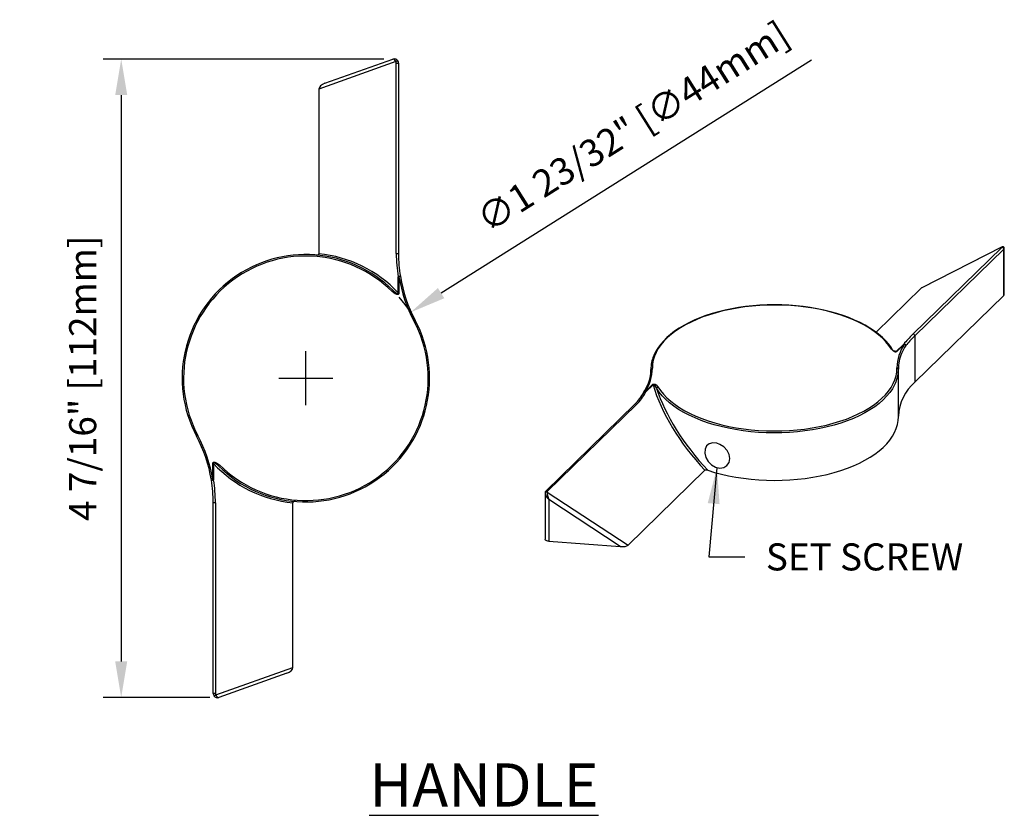
# Model space of a CAD drawing. Units: inches. Extents: x 110.3 to 185.1, y -6.6 to 37.2.
# Drawn here: x 140.6 to 147.4, y 25.8 to 31.4 of the extents above; entities that cross this region are included whole.
import ezdxf

# ---------------------------------------------------------------- set-up
doc = ezdxf.new("R2010")
doc.units = ezdxf.units.IN
doc.header["$MEASUREMENT"] = 0
doc.layers.add('DIMENSIONS', color=12, linetype='Continuous')
doc.layers.add('OUTLINE', color=3, linetype='Continuous')
doc.styles.get("Standard").update_dxf_attribs({"font": 'arial.ttf'})
doc.dimstyles.new('6-1', dxfattribs={"dimscale": 2, "dimtxt": 0.09375, "dimasz": 0.125, "dimexe": 0.0625, "dimexo": 0.03125, "dimgap": 0.07275, "dimtad": 1, "dimdec": 5, "dimzin": 0, "dimdsep": 46, "dimlunit": 4, "dimtxsty": 'Standard', "dimcen": 0.09375, "dimclrt": 2, "dimadec": 0, "dimazin": 0, "dimtfac": 1, "dimtdec": 5, "dimtofl": 0, "dimtmove": 0, "dimatfit": 3, "dimfxl": 1, "dimfrac": 2, "dimtolj": 1, "dimtzin": 0, "dimarcsym": 0})

# ---------------------------------------------------------------- blocks, each defined once
blk = doc.blocks.new('*D130')
at = {"layer": 'DEFPOINTS', "color": 0, "transparency": 16777216}
for p in [(143.1359, 31.0793), (141.2548, 26.6555), (141.9313, 26.6555)]:
    blk.add_point(p, dxfattribs=at)
at = {"layer": 'DIMENSIONS', "color": 0, "lineweight": -2, "transparency": 16777216}
for p, q in [((143.0734, 31.0793), (141.1298, 31.0793)), ((141.2548, 30.8293), (141.2548, 26.9055)), ((141.8688, 26.6555), (141.1298, 26.6555))]:
    blk.add_line(p, q, dxfattribs=at)
at = {"layer": 'DIMENSIONS', "color": 0, "transparency": 16777216}
for points in [[(141.2131, 30.8293), (141.2965, 30.8293), (141.2548, 31.0793)], [(141.2131, 26.9055), (141.2965, 26.9055), (141.2548, 26.6555)]]:
    blk.add_solid(points, dxfattribs=at)
at = {"layer": 'DIMENSIONS', "color": 2, "transparency": 16777216, "insert": (140.9879, 28.8674), "char_height": 0.1875, "attachment_point": 5, "rotation": 90}
blk.add_mtext('\\A1;4 7/16" [112mm]', dxfattribs=at)
blk = doc.blocks.new('*D131')
at = {"layer": 'DEFPOINTS', "color": 0, "transparency": 16777216}
for p in [(143.2587, 29.324), (141.8085, 28.4108)]:
    blk.add_point(p, dxfattribs=at)
at = {"layer": 'DIMENSIONS', "color": 0, "lineweight": -2, "transparency": 16777216}
for p, q in [((146.0347, 31.072), (143.4703, 29.4572)), ((142.5336, 28.6799), (142.5336, 29.0549)), ((142.3461, 28.8674), (142.7211, 28.8674))]:
    blk.add_line(p, q, dxfattribs=at)
blk.add_arc((142.5336, 28.8674), 0.8569, 23.84026, 40.99394, dxfattribs=at)
at = {"layer": 'DIMENSIONS', "color": 0, "transparency": 16777216}
blk.add_solid([(143.4481, 29.4925), (143.4925, 29.4219), (143.2587, 29.324)], dxfattribs=at)
at = {"layer": 'DIMENSIONS', "color": 2, "transparency": 16777216, "insert": (144.7983, 30.611), "char_height": 0.1875, "attachment_point": 5, "rotation": 32.19837}
blk.add_mtext('\\A1;∅1 23/32" [∅44mm]', dxfattribs=at)

msp = doc.modelspace()

# ---------------------------------------------------------------- linework, layer by layer
at = {"layer": 'OUTLINE'}
for p, q in [((143.156993, 31.061601), (142.624174, 30.871309)), ((142.665044, 30.91113), (143.135896, 31.079292)), ((143.159792, 29.7311), (143.159792, 31.051484)), ((143.159792, 31.051484), (143.175355, 31.051484)), ((143.175355, 31.051484), (143.175355, 29.7311)), ((142.624174, 30.871309), (142.624174, 29.729971)), ((143.159792, 29.7311), (143.175355, 29.7311)), ((146.73723, 29.17196), (147.353447, 29.773407)), ((147.367212, 29.762801), (146.750995, 29.161354)), ((147.355694, 29.776974), (146.79565, 29.492141)), ((147.355694, 29.776974), (146.799603, 29.494838)), ((147.367212, 29.441727), (147.367212, 29.762801)), ((147.370625, 29.448825), (147.370581, 29.769009)), ((147.370625, 29.768505), (147.370581, 29.769009)), ((143.172788, 29.458985), (143.172788, 29.570878)), ((143.172788, 29.570878), (143.178509, 29.570878)), ((143.188223, 29.572465), (143.178509, 29.570878)), ((143.178509, 29.570878), (143.178509, 29.458985)), ((143.137703, 29.475139), (143.130765, 29.468158)), ((143.172788, 29.458985), (143.178509, 29.458985)), ((146.79565, 29.492141), (146.482304, 29.186306)), ((147.367212, 29.441727), (146.750995, 28.84028)), ((143.290376, 29.269376), (143.281683, 29.264759)), ((146.750995, 29.161354), (146.750995, 28.84028)), ((146.62173, 29.052842), (146.67395, 29.103811)), ((146.679009, 29.104007), (146.626789, 29.053039)), ((144.92346, 28.930139), (144.92346, 28.925651)), ((144.923463, 28.926161), (144.923463, 28.928932)), ((146.63724, 28.601108), (146.63724, 28.930139)), ((144.881691, 28.773143), (144.933911, 28.824112)), ((144.93897, 28.821165), (144.88675, 28.770197)), ((144.811536, 28.687686), (144.195311, 28.086232)), ((144.82347, 28.686133), (144.207253, 28.084686)), ((141.785562, 28.47004), (141.77687, 28.465423)), ((141.888736, 28.275815), (141.894457, 28.275815)), ((141.888736, 28.163921), (141.888736, 28.275815)), ((141.894457, 28.275815), (141.894457, 28.163921)), ((141.936481, 28.266641), (141.929542, 28.259661)), ((141.888736, 28.163921), (141.879023, 28.162335)), ((141.888736, 28.163921), (141.894457, 28.163921)), ((144.76505, 27.710075), (145.297707, 28.229964)), ((144.190075, 28.073071), (144.190075, 27.753391)), ((144.205006, 28.077691), (144.76505, 27.710075)), ((144.710319, 27.701759), (144.215409, 28.026622)), ((144.215409, 28.026622), (144.215409, 27.738337)), ((141.907454, 28.0037), (141.891891, 28.0037)), ((141.891891, 26.683315), (141.891891, 28.0037)), ((141.907454, 28.0037), (141.907454, 26.683315)), ((142.443072, 26.863491), (142.443072, 28.004829)), ((144.215409, 27.738337), (144.710319, 27.701759)), ((141.910253, 26.673198), (142.443072, 26.863491)), ((142.402202, 26.82367), (141.931349, 26.655508)), ((141.907454, 26.683315), (141.891891, 26.683315))]:
    msp.add_line(p, q, dxfattribs=at)
at = {"layer": 'OUTLINE', "flags": 128}
for points in [[(143.156993, 31.061601), (143.158856, 31.063111), (143.160981, 31.064517), (143.163224, 31.065725), (143.165432, 31.066653), (143.167456, 31.067237), (143.169156, 31.067437), (143.170419, 31.06724), (143.171157, 31.06666)], [(142.606404, 29.721193), (142.611196, 29.721178), (142.616064, 29.722058), (142.619684, 29.723562), (142.622735, 29.726081), (142.623806, 29.727947), (142.624174, 29.729971)], [(143.178509, 29.458985), (143.17845, 29.457484), (143.177492, 29.453348), (143.175948, 29.45083), (143.173282, 29.448747), (143.170086, 29.447722), (143.164493, 29.447768), (143.151981, 29.452208), (143.130765, 29.468158)], [(143.137703, 29.475139), (143.155804, 29.45953), (143.165396, 29.453787), (143.16927, 29.45261), (143.170709, 29.452586), (143.171264, 29.452695), (143.17204, 29.453041), (143.172676, 29.453651), (143.173029, 29.454328), (143.173228, 29.455148), (143.17305, 29.457922), (143.172788, 29.458985)], [(146.588844, 29.068694), (146.571291, 29.09471), (146.550585, 29.120104), (146.52681, 29.144775), (146.500059, 29.168624), (146.470439, 29.191556), (146.438069, 29.213479), (146.403078, 29.234307), (146.365604, 29.253956), (146.325798, 29.272348), (146.283818, 29.28941), (146.239831, 29.305073), (146.194012, 29.319276), (146.146545, 29.331961), (146.097618, 29.343078), (146.047427, 29.352583), (145.996171, 29.360438), (145.944055, 29.366612), (145.891286, 29.371079), (145.838076, 29.373823), (145.784635, 29.374831), (145.731177, 29.374101), (145.677915, 29.371635), (145.625062, 29.367443), (145.572827, 29.361541), (145.521419, 29.353954), (145.471044, 29.344711), (145.421901, 29.333849), (145.374187, 29.321412), (145.328092, 29.307449), (145.2838, 29.292015), (145.241486, 29.275173), (145.201321, 29.25699), (145.163463, 29.237537), (145.128064, 29.216892), (145.095265, 29.195139), (145.065197, 29.172362), (145.037979, 29.148654), (145.01372, 29.124109), (144.992516, 29.098824), (144.974453, 29.0729), (144.959602, 29.046441), (144.948022, 29.019552), (144.93976, 28.99234), (144.934848, 28.964914), (144.933306, 28.937383)], [(146.597259, 29.065362), (146.588768, 29.07863), (146.570644, 29.10319), (146.54978, 29.127131), (146.526238, 29.150384), (146.500104, 29.172863), (146.471474, 29.194485), (146.440454, 29.215176), (146.407158, 29.234865), (146.371705, 29.253485), (146.33422, 29.270975), (146.294834, 29.287278), (146.253685, 29.302343), (146.210913, 29.316119), (146.166666, 29.328563), (146.121096, 29.339634), (146.074359, 29.349296), (146.026615, 29.357517), (145.978028, 29.364271), (145.928765, 29.369535), (145.878993, 29.373292), (145.828884, 29.37553), (145.778608, 29.376242), (145.72834, 29.375424), (145.67825, 29.373081), (145.62851, 29.369219), (145.579292, 29.363852), (145.530762, 29.356997), (145.483089, 29.348676), (145.436434, 29.338918), (145.390957, 29.327753), (145.346815, 29.315219), (145.304157, 29.301356), (145.26313, 29.286208), (145.223876, 29.269825), (145.186527, 29.252258), (145.151215, 29.233563), (145.118061, 29.213799), (145.087183, 29.19303), (145.05869, 29.17132), (145.032687, 29.148742), (145.009273, 29.125371), (144.988538, 29.101288), (144.970562, 29.076581), (144.955418, 29.051344), (144.943163, 29.025678), (144.942473, 29.023754)], [(146.626789, 29.053039), (146.626037, 29.052369), (146.623259, 29.050716), (146.620718, 29.04994), (146.617389, 29.049632), (146.614084, 29.049933), (146.609158, 29.051298), (146.600164, 29.056328), (146.588844, 29.068694)], [(144.971856, 28.808457), (144.989409, 28.78244), (145.010115, 28.757046), (145.03389, 28.732375), (145.060641, 28.708527), (145.090261, 28.685595), (145.122631, 28.663671), (145.157622, 28.642843), (145.195096, 28.623194), (145.234902, 28.604802), (145.276882, 28.58774), (145.320869, 28.572077), (145.366688, 28.557874), (145.414155, 28.545189), (145.463082, 28.534072), (145.513273, 28.524567), (145.564529, 28.516712), (145.616645, 28.510539), (145.669414, 28.506071), (145.722624, 28.503328), (145.776065, 28.502319), (145.829523, 28.503049), (145.882785, 28.505515), (145.935638, 28.509708), (145.987873, 28.515609), (146.039281, 28.523196), (146.089656, 28.532439), (146.138799, 28.543301), (146.186513, 28.555738), (146.232608, 28.569702), (146.2769, 28.585135), (146.319214, 28.601977), (146.359379, 28.620161), (146.397237, 28.639614), (146.432636, 28.660258), (146.465435, 28.682012), (146.495503, 28.704788), (146.522721, 28.728496), (146.54698, 28.753042), (146.568184, 28.778327), (146.586247, 28.804251), (146.601098, 28.83071), (146.612678, 28.857599), (146.62094, 28.884811), (146.625852, 28.912237), (146.627394, 28.939768)], [(144.933911, 28.824112), (144.934663, 28.824781), (144.937441, 28.826435), (144.939982, 28.827211), (144.943312, 28.827519), (144.946616, 28.827217), (144.951542, 28.825852), (144.960536, 28.820822), (144.971856, 28.808457)], [(144.962461, 28.798508), (144.953737, 28.814557), (144.947934, 28.821521), (144.945057, 28.823648), (144.943796, 28.824191), (144.943254, 28.824331), (144.942406, 28.824411), (144.941559, 28.824283), (144.940931, 28.824011), (144.940373, 28.823599), (144.939235, 28.821891), (144.93897, 28.821165)], [(146.618848, 28.839192), (146.610635, 28.82102), (146.595611, 28.794253), (146.577338, 28.768028), (146.555888, 28.742449), (146.531347, 28.717619), (146.503813, 28.693635), (146.473395, 28.670594), (146.440215, 28.648587), (146.404405, 28.627703), (146.366107, 28.608024), (146.325475, 28.589629), (146.28267, 28.572591), (146.237863, 28.556979), (146.191232, 28.542853), (146.142964, 28.530271), (146.09325, 28.519284), (146.042289, 28.509933), (145.990285, 28.502258), (145.937443, 28.496288), (145.883975, 28.492047), (145.830094, 28.489552), (145.776015, 28.488813), (145.721954, 28.489834), (145.668125, 28.492609), (145.614743, 28.497128), (145.562021, 28.503373), (145.51017, 28.51132), (145.459395, 28.520935), (145.4099, 28.532181), (145.361881, 28.545014), (145.31553, 28.559382), (145.271032, 28.575227), (145.228564, 28.592487), (145.188295, 28.611093), (145.150386, 28.63097), (145.114988, 28.65204), (145.082242, 28.674218), (145.052278, 28.697417), (145.025217, 28.721543), (145.001165, 28.7465), (144.980218, 28.772189), (144.962461, 28.798508)], [(144.88675, 28.770197), (144.884449, 28.771559), (144.881944, 28.772416), (144.87942, 28.772702), (144.877064, 28.772398), (144.875051, 28.771525), (144.873527, 28.770148), (144.873043, 28.769408)], [(145.317519, 28.229691), (145.363886, 28.215407), (145.411909, 28.202656), (145.461396, 28.191489), (145.512151, 28.181951), (145.563973, 28.174079), (145.616655, 28.167905), (145.669987, 28.163453), (145.723758, 28.16074), (145.777755, 28.159779), (145.831761, 28.160572), (145.885563, 28.163116), (145.938947, 28.167402), (145.991701, 28.173412), (146.043614, 28.181122), (146.09448, 28.190502), (146.144098, 28.201514), (146.19227, 28.214115), (146.238804, 28.228254), (146.283515, 28.243876), (146.326226, 28.260918), (146.366767, 28.279312), (146.404977, 28.298986), (146.440703, 28.31986), (146.473804, 28.341853), (146.504148, 28.364877), (146.531615, 28.388839), (146.556095, 28.413646), (146.577491, 28.439197), (146.595718, 28.465393), (146.610704, 28.492128), (146.622388, 28.519296), (146.630725, 28.546789), (146.635681, 28.574499), (146.63724, 28.601108)], [(145.380444, 28.416642), (145.352024, 28.420004), (145.327291, 28.414034), (145.308683, 28.399107), (145.298085, 28.376538), (145.296562, 28.34883), (145.304133, 28.319152), (145.320105, 28.290781), (145.343106, 28.267065), (145.370773, 28.251103), (145.399951, 28.244886), (145.427388, 28.248941), (145.450009, 28.262652), (145.464949, 28.284343), (145.470139, 28.311234), (145.464985, 28.340054), (145.450237, 28.367792), (145.42764, 28.391741), (145.399966, 28.409379), (145.380444, 28.416642)], [(141.888736, 28.275815), (141.888795, 28.277315), (141.889754, 28.281452), (141.891298, 28.28397), (141.893963, 28.286052), (141.897159, 28.287078), (141.902753, 28.287032), (141.915265, 28.282592), (141.936481, 28.266641)], [(141.929542, 28.259661), (141.911441, 28.27527), (141.901849, 28.281013), (141.897976, 28.28219), (141.896537, 28.282214), (141.895981, 28.282105), (141.895206, 28.281759), (141.89457, 28.281148), (141.894217, 28.280472), (141.894018, 28.279652), (141.894195, 28.276878), (141.894457, 28.275815)], [(145.317519, 28.229691), (145.308572, 28.23162), (145.304669, 28.231804), (145.300795, 28.23139), (145.298977, 28.230798), (145.297707, 28.229964)], [(144.205006, 28.077691), (144.202655, 28.078239), (144.200119, 28.078376), (144.197571, 28.078093), (144.195185, 28.077409), (144.193123, 28.076371), (144.191525, 28.075048), (144.190501, 28.073533), (144.190119, 28.071926)], [(142.460841, 28.013607), (142.456049, 28.013622), (142.451181, 28.012742), (142.447562, 28.011237), (142.444511, 28.008719), (142.44344, 28.006852), (142.443072, 28.004829)], [(144.215409, 27.738337), (144.208602, 27.739278), (144.202423, 27.741022), (144.197222, 27.743471), (144.193295, 27.746485), (144.190867, 27.749892), (144.190075, 27.753391)], [(141.910253, 26.673198), (141.90839, 26.671689), (141.906265, 26.670282), (141.904022, 26.669074), (141.901813, 26.668147), (141.89979, 26.667563), (141.898089, 26.667363), (141.896827, 26.667559), (141.896089, 26.66814)]]:
    msp.add_lwpolyline(points, dxfattribs=at)
at = {"layer": 'OUTLINE'}
for centre, radius, start, end in [((143.145828, 31.051484), 0.029528, 30.9272646, 109.6538241), ((143.140107, 31.051484), 0.019685, 0, 30.9272646), ((143.145828, 31.051484), 0.029528, 0, 30.9272646), ((144.153886, 29.7311), 0.994094, 180, 189.2750167), ((144.159607, 29.7311), 0.984252, 180, 189.2750167), ((147.356088, 29.762599), 0.011126, 1.0401858, 103.728436), ((147.360433, 29.768649), 0.010174, 15.1809589, 121.4931892), ((147.360844, 29.768705), 0.009742, 1.7855641, 121.9171364), ((142.533623, 28.8674), 0.85689, 45.1729926, 207.9766189), ((142.533623, 28.8674), 0.847047, 45.1729926, 207.9766189), ((142.539344, 28.8674), 0.866732, 43.0429314, 84.3832558), ((143.184333, 29.53443), 0.038234, 84.1609302, 107.5754032), ((144.159607, 29.7311), 0.994094, 189.2750167, 207.9766189), ((144.159607, 29.7311), 0.984252, 189.2750167, 207.9766189), ((147.361066, 29.449052), 0.009561, 309.9982533, 358.6398474), ((142.533623, 28.8674), 0.85689, 225.1729926, 27.9766189), ((142.533623, 28.8674), 0.847047, 225.1729926, 27.9766189), ((146.73987, 29.161152), 0.011126, 1.0401858, 103.728436), ((146.590599, 29.060833), 0.008054, 34.1918137, 102.5835381), ((146.62307, 29.079685), 0.029474, 209.1071194, 252.7466239), ((146.617201, 29.057079), 0.006202, 242.6366304, 316.906681), ((146.624545, 29.045576), 0.007793, 73.2638419, 111.1814847), ((146.924429, 28.936649), 0.297051, 145.7088617, 179.3985135), ((146.972629, 28.907452), 0.340007, 146.7332734, 157.1507455), ((146.677845, 29.094065), 0.010496, 359.4200189, 111.7863633), ((146.676765, 29.096545), 0.007793, 73.2638419, 111.1814847), ((146.677377, 29.093134), 0.010995, 4.2989167, 81.4604765), ((145.164157, 28.928814), 0.240693, 157.4585201, 179.9719243), ((146.914148, 28.931155), 0.276911, 156.9716766, 179.9608068), ((144.636271, 28.940501), 0.297051, 325.7088617, 359.3985135), ((144.646552, 28.929122), 0.276911, 336.9716766, 359.9608068), ((144.932668, 28.928168), 0.009236, 86.041044, 175.2563062), ((146.396543, 28.931463), 0.240693, 337.4585201, 359.9719243), ((146.628062, 28.930586), 0.009206, 4.7296858, 94.1589627), ((144.624587, 28.93528), 0.298699, 326.4220511, 338.0341153), ((144.930639, 28.812676), 0.011895, 45.5364169, 74.0331572), ((144.973308, 28.797675), 0.010879, 97.6717516, 175.609885), ((146.972153, 28.58817), 0.335366, 131.258204, 177.0217524), ((144.573453, 28.930887), 0.340338, 314.3906929, 331.6729314), ((144.881691, 28.764706), 0.009843, 146.9219073, 151.5491921), ((144.879867, 28.765421), 0.007934, 76.712883, 144.0586721), ((144.878419, 28.761707), 0.011895, 45.5364169, 74.0331572), ((144.81669, 28.680668), 0.008708, 38.8700836, 126.2969628), ((140.907639, 28.0037), 0.984252, 9.2750167, 27.9766189), ((140.907639, 28.0037), 0.994094, 9.2750167, 27.9766189), ((142.527902, 28.8674), 0.866732, 223.0429314, 264.3832558), ((141.882912, 28.20037), 0.038234, 264.1609302, 287.5754032), ((140.907639, 28.0037), 0.984252, 0, 9.2750167), ((140.913359, 28.0037), 0.994094, 0, 9.2750167), ((144.208415, 28.073348), 0.018377, 135.4522856, 185.5867823), ((144.200474, 28.079224), 0.008705, 38.8616117, 126.3817256), ((141.921418, 26.683315), 0.029528, 180, 210.9272646), ((141.921418, 26.683315), 0.029528, 210.9272646, 289.6538241), ((141.927139, 26.683315), 0.019685, 180, 210.9272646)]:
    msp.add_arc(centre, radius, start, end, dxfattribs=at)
for centre, major_axis, ratio, start_param, end_param in [((143.145828, 31.051484), (0.009931, -0.027807), 0.48061814, 1.76755498, 3.14159265), ((142.674975, 30.883323), (-0.049821, -0.017793), 0.55814557, 4.71238898, 6.08642665), ((147.336037, 29.766086), (0.019589, 0.011053), 0.17563704, 5.69885948, 6.23864207), ((147.341097, 29.73711), (0.014614, 0.040544), 0.02883799, 6.10995928, 6.31386221), ((147.341097, 29.757846), (0.029341, 0.011667), 0.283807, 5.68526236, 6.17081296), ((146.846186, 29.485403), (0.052527, -0.002902), 0.29070378, 2.67706525, 2.88096817), ((147.616425, 29.54166), (0.989249, 0.558153), 0.17563704, 2.55726682, 2.7191464), ((147.621485, 29.53342), (0.979532, 0.557517), 0.17268624, 2.5580694, 2.71994898), ((145.78541, 28.547794), (0.862508, 0.486643), 0.17563704, 0.16691504, 0.22817025), ((145.77529, 28.550544), (0.77545, -0.729942), 0.53041561, 3.87036088, 4.59188565), ((145.78035, 28.556035), (0.765429, -0.728961), 0.52842341, 3.91070207, 4.60804168), ((143.944275, 29.533726), (0.889398, -0.837204), 0.53041561, 6.26071266, 6.42259224), ((144.219603, 28.062412), (0.027847, -0.01698), 0.57824629, 3.48057567, 3.53480767), ((144.219603, 28.041676), (-0.027736, 0.036222), 0.27960348, 0.40433436, 1.77837203), ((144.219603, 28.041676), (-0.012125, 0.042416), 0.19427426, 0.50350875, 1.87754642), ((144.224663, 28.067902), (0.017612, -0.016578), 0.53041561, 3.11912, 3.6589026), ((144.714514, 27.716813), (0.052527, -0.002902), 0.29070378, 4.64852316, 6.02256083), ((142.392271, 26.851477), (0.049821, 0.017793), 0.55814557, 4.71238898, 6.08642665), ((141.921418, 26.683315), (0.009931, -0.027807), 0.48061814, 4.90914764, 6.28318531)]:
    msp.add_ellipse(centre, major_axis=major_axis, ratio=ratio, start_param=start_param, end_param=end_param, dxfattribs=at)

# ---------------------------------------------------------------- texts
at = {"layer": 'DIMENSIONS', "color": 2, "insert": (145.719302, 27.723429), "char_height": 0.1875, "attachment_point": 1}
msp.add_mtext('SET SCREW', dxfattribs=at)
at = {"layer": 'DIMENSIONS', "color": 2, "insert": (142.972663, 25.899381), "char_height": 0.3, "width": 7.40153567, "attachment_point": 7}
msp.add_mtext('\\A1;{\\LHANDLE}', dxfattribs=at)

# ---------------------------------------------------------------- dimensions: what is measured, and where the dimension line sits
at = {"layer": 'DIMENSIONS'}
dim = msp.add_diameter_dim_2p(p1=(141.808516, 28.410804), p2=(143.25873, 29.323995), dimstyle='6-1', dxfattribs=at)
dim.commit()
dim.dimension.update_dxf_attribs({"geometry": '*D131', "text_midpoint": (144.941473, 30.383608), "dimtype": 163})
dim = msp.add_linear_dim(base=(141.254796, 26.655508), p1=(143.135896, 31.079292), p2=(141.931349, 26.655508), angle=270, dimstyle='6-1', dxfattribs=at)
dim.commit()
dim.dimension.update_dxf_attribs({"geometry": '*D130', "text_midpoint": (140.98792, 28.8674)})

# ---------------------------------------------------------------- leaders
at = {"layer": 'DIMENSIONS', "annotation_type": 0, "has_hookline": 1, "hookline_direction": 0, "text_width": 1.542462}
msp.add_leader([(145.380643, 28.247607), (145.323802, 27.629679), (145.573802, 27.629679)], dimstyle='6-1', override={"dimgap": 0.07275, "dimtad": 0}, dxfattribs=at)

doc.saveas('drawing.dxf')
